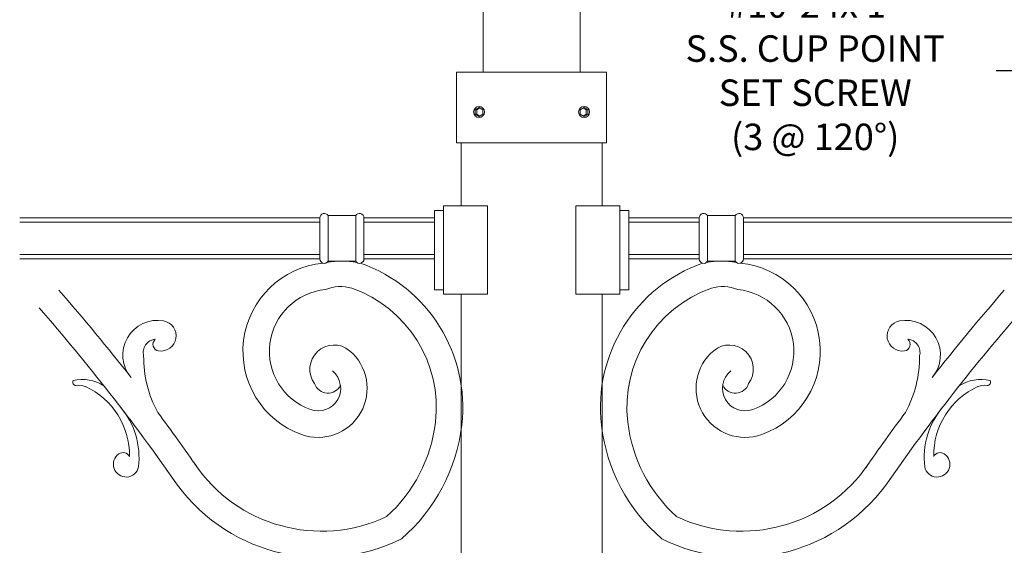
# Model space of a CAD drawing. Extents: x -36 to 303, y -31 to 171.
# Drawn here: x 250 to 278, y 5 to 20 of the extents above; entities that cross this region are included whole.
import ezdxf

# ---------------------------------------------------------------- set-up
doc = ezdxf.new("R2010")
doc.units = 0
doc.header["$MEASUREMENT"] = 0
doc.layers.get('0').update_dxf_attribs({"linetype": 'CONTINUOUS', "lineweight": 15})
doc.layers.get('DEFPOINTS').update_dxf_attribs({"linetype": 'CONTINUOUS'})
doc.layers.add('Text', color=7, linetype='CONTINUOUS')
doc.styles.add('ROMAND', font='romand.shx', dxfattribs={"oblique": 15})
doc.dimstyles.new('ROMAND', dxfattribs={"dimscale": 15, "dimtxt": 0.125, "dimasz": 0.125, "dimexe": 0.0625, "dimexo": 0.0625, "dimgap": 0.09, "dimtad": 0, "dimtih": 1, "dimtoh": 1, "dimdec": 3, "dimzin": 0, "dimdsep": 46, "dimlunit": 4, "dimtxsty": 'ROMAND', "dimcen": 0, "dimadec": 0, "dimazin": 0, "dimtfac": 1, "dimtdec": 3, "dimtofl": 0, "dimtmove": 0, "dimatfit": 3, "dimfxl": 0, "dimtolj": 1, "dimtzin": 0, "dimarcsym": 0})

# ---------------------------------------------------------------- blocks, each defined once
blk = doc.blocks.new('*D36')
at = {"layer": 'DEFPOINTS', "color": 0}
for p in [(264.421, -0.308), (264.796, -0.308)]:
    blk.add_point(p, dxfattribs=at)
at = {"layer": 'Text', "color": 0, "lineweight": -2}
blk.add_line((273.406, -0.308), (265.546, -0.308), dxfattribs=at)
at = {"layer": 'Text', "color": 0}
blk.add_solid([(265.546, -0.183), (265.546, -0.433), (264.796, -0.308)], dxfattribs=at)
at = {"layer": 'Text', "color": 0, "insert": (280.975, -0.308), "char_height": 0.75, "attachment_point": 5, "style": 'ROMAND'}
blk.add_mtext('\\A1;{\\H0.7x;\\S1/4;}"-20x 4{\\H0.7x;\\S1/2;}" S.S. HEX\\PHEAD HEAD CAP SCREW\\P& {\\H0.7x;\\S1/4;}"-20 S.S. HEX NUT', dxfattribs=at)
blk = doc.blocks.new('*D28')
at = {"layer": 'DEFPOINTS', "color": 0}
for p in [(279.034, 17.161), (279.168, 16.909)]:
    blk.add_point(p, dxfattribs=at)
at = {"layer": 'Text', "color": 0, "lineweight": -2}
for p, q in [((277.58, 18.486), (278.33, 18.486)), ((278.33, 18.486), (278.682, 17.824))]:
    blk.add_line(p, q, dxfattribs=at)
at = {"layer": 'Text', "color": 0}
blk.add_solid([(278.792, 17.882), (278.572, 17.765), (279.034, 17.161)], dxfattribs=at)
at = {"layer": 'Text', "color": 0, "insert": (272.454, 18.486), "char_height": 0.75, "attachment_point": 5, "style": 'ROMAND'}
blk.add_mtext('\\A1;#10-24x 1" \\PS.S. CUP POINT\\PSET SCREW\\P(3 @ 120%%D)', dxfattribs=at)

msp = doc.modelspace()

# ---------------------------------------------------------------- linework, layer by layer
for p, q in [((263.0462, 18.4418), (263.0462, 21.6918)), ((265.7962, 18.4418), (265.7962, 21.6918)), ((262.2962, 18.4418), (266.5462, 18.4418)), ((262.2962, 16.4418), (262.2962, 18.4418)), ((266.5462, 16.4418), (266.5462, 18.4418)), ((262.2962, 16.4418), (266.5462, 16.4418)), ((262.4212, 16.4418), (262.4212, 14.6524)), ((266.4212, 16.4418), (266.4212, 14.6524)), ((261.6712, 14.5274), (261.9212, 14.5274)), ((261.6712, 14.5274), (261.6712, 12.2774)), ((261.9212, 14.6524), (263.1712, 14.6524)), ((261.9212, 14.6524), (261.9212, 12.1524)), ((263.1712, 14.6524), (263.1712, 12.1524)), ((266.9212, 14.6524), (265.6712, 14.6524)), ((265.6712, 14.6524), (265.6712, 12.1524)), ((266.9212, 14.6524), (266.9212, 12.1524)), ((267.1712, 14.5274), (266.9212, 14.5274)), ((267.1712, 14.5274), (267.1712, 12.2774)), ((249.9212, 14.3168), (258.4212, 14.3168)), ((258.4212, 14.3168), (258.4212, 13.1524)), ((258.6544, 14.3793), (259.4379, 14.3793)), ((258.6544, 14.3793), (258.6544, 13.0899)), ((259.4379, 14.3793), (259.4379, 13.0899)), ((259.6712, 14.3168), (261.6712, 14.3168)), ((259.6712, 14.3168), (259.6712, 13.1524)), ((269.1712, 14.3168), (267.1712, 14.3168)), ((269.1712, 14.3168), (269.1712, 13.1524)), ((270.1879, 14.3793), (269.4044, 14.3793)), ((269.4044, 14.3793), (269.4044, 13.0899)), ((270.1879, 14.3793), (270.1879, 13.0899)), ((278.9212, 14.3168), (270.4212, 14.3168)), ((270.4212, 14.3168), (270.4212, 13.1524)), ((249.9212, 14.1918), (258.4212, 14.1918)), ((259.6712, 14.1918), (261.6712, 14.1918)), ((269.1712, 14.1918), (267.1712, 14.1918)), ((278.9212, 14.1918), (270.4212, 14.1918)), ((249.9212, 13.2774), (258.4212, 13.2774)), ((249.9212, 13.1524), (258.4212, 13.1524)), ((259.6712, 13.2774), (261.6712, 13.2774)), ((259.6712, 13.1524), (261.6712, 13.1524)), ((269.1712, 13.2774), (267.1712, 13.2774)), ((269.1712, 13.1524), (267.1712, 13.1524)), ((278.9212, 13.2774), (270.4212, 13.2774)), ((278.9212, 13.1524), (270.4212, 13.1524)), ((258.6544, 13.0899), (259.4379, 13.0899)), ((270.1879, 13.0899), (269.4044, 13.0899)), ((261.6712, 12.2774), (261.9212, 12.2774)), ((267.1712, 12.2774), (266.9212, 12.2774)), ((261.9212, 12.1524), (263.1712, 12.1524)), ((262.4212, 12.1524), (262.4212, -2.8082)), ((266.9212, 12.1524), (265.6712, 12.1524)), ((266.4212, 12.1524), (266.4212, -2.8082))]:
    msp.add_line(p, q)
at = {"color": 8}
for points in [[(262.9337, 17.4418), (262.8255, 17.3793), (262.8255, 17.2543), (262.9337, 17.1918), (263.042, 17.2543), (263.042, 17.3793)], [(265.9086, 17.4418), (266.0169, 17.3793), (266.0169, 17.2543), (265.9086, 17.1918), (265.8004, 17.2543), (265.8004, 17.3793)]]:
    msp.add_lwpolyline(points, close=True, dxfattribs=at)
for points in [[(262.9577, 17.428), (262.8735, 17.3793), (262.8735, 17.2543), (262.9577, 17.2057)], [(265.8846, 17.428), (265.9689, 17.3793), (265.9689, 17.2543), (265.8846, 17.2057)]]:
    msp.add_lwpolyline(points, dxfattribs=at)
for centre in [(262.9337, 17.3168), (265.9086, 17.3168)]:
    msp.add_circle(centre, 0.1562)
for centre, radius, start, end in [((258.5462, 14.3168), 0.125, 30, 180), ((259.5462, 14.3168), 0.125, 0, 150), ((269.2962, 14.3168), 0.125, 30, 180), ((270.2962, 14.3168), 0.125, 0, 150), ((258.5462, 13.1524), 0.125, 180, 330), ((259.5462, 13.1524), 0.125, 210, 0), ((269.2962, 13.1524), 0.125, 180, 330), ((270.2962, 13.1524), 0.125, 210, 0), ((258.7503, 10.5365), 2.5063, 95.41424, 250.20265), ((259.0462, 10.6277), 2.4621, 80.08205, 99.91795), ((258.1398, 8.9454), 4.3321, 353.36909, 70.60341), ((270.7026, 8.9454), 4.3321, 109.39659, 186.63091), ((269.7962, 10.6277), 2.4621, 80.08205, 99.91795), ((270.0921, 10.5365), 2.5063, 289.79735, 84.58576), ((258.7503, 10.5365), 1.7563, 95.41424, 250.20265), ((259.0131, 11.2402), 1.1292, 73.7283, 112.30019), ((258.1398, 8.9454), 3.5821, 353.36909, 70.60341), ((270.7026, 8.9454), 3.5821, 109.39659, 186.63091), ((269.8293, 11.2402), 1.1292, 67.69981, 106.2717), ((270.0921, 10.5365), 1.7563, 289.79735, 84.58576), ((208.8832, -24.6919), 56.0562, 37.96365, 41.24398), ((319.9591, -24.6919), 56.0562, 138.75602, 142.03635), ((208.8832, -24.6919), 55.3062, 34.71716, 41.24398), ((319.9591, -24.6919), 55.3062, 138.75602, 145.28284), ((253.8217, 10.4311), 0.9808, 79.5757, 220.69032), ((253.9212, 10.9724), 0.4304, 261.48176, 79.5757), ((274.9211, 10.9724), 0.4304, 100.4243, 278.51824), ((275.0207, 10.4311), 0.9808, 319.30968, 100.4243), ((253.7957, 10.5024), 0.3759, 94.97733, 194.98679), ((253.8854, 10.7333), 0.1887, 130.43818, 261.48176), ((274.9569, 10.7333), 0.1887, 278.51824, 49.56182), ((275.0467, 10.5024), 0.3759, 345.01321, 85.02267), ((258.8249, 10.0281), 0.6847, 50.12142, 216.64122), ((270.0175, 10.0281), 0.6847, 323.35878, 129.87858), ((256.7049, 10.3706), 3.2725, 179.39349, 208.65828), ((258.3724, 9.4865), 1.3905, 250.20265, 50.12142), ((270.47, 9.4865), 1.3905, 129.87858, 289.79735), ((272.1374, 10.3706), 3.2725, 331.34172, 0.60651), ((258.3724, 9.4865), 0.6405, 250.20265, 50.12142), ((270.47, 9.4865), 0.6405, 129.87858, 289.79735), ((251.5286, 9.6662), 0.1046, 156.49439, 262.19468), ((251.6925, 8.5974), 1.1405, 57.28923, 103.16747), ((251.6105, 9.1212), 0.4516, 62.27149, 102.28431), ((250.8919, 7.5943), 2.1388, 359.08042, 65.3314), ((258.6501, 9.7425), 0.3944, 198.17214, 334.74384), ((270.1922, 9.7425), 0.3944, 205.25616, 341.82786), ((277.9505, 7.5943), 2.1388, 114.6686, 180.91958), ((277.1499, 8.5974), 1.1405, 76.83253, 122.71077), ((277.2319, 9.1212), 0.4516, 77.71569, 117.72851), ((277.3138, 9.6662), 0.1046, 277.80532, 23.50561), ((251.0787, 7.5203), 2.2233, 353.30591, 40.29926), ((277.7637, 7.5203), 2.2233, 139.70074, 186.69409), ((208.8832, -24.6919), 56.0562, 34.72391, 36.69041), ((319.9591, -24.6919), 56.0562, 143.30959, 145.27609), ((257.4597, 9.0244), 4.2668, 311.969, 353.36909), ((257.4597, 9.0244), 5.0168, 310.70826, 353.36909), ((271.3826, 9.0244), 5.0168, 186.63091, 229.29174), ((271.3826, 9.0244), 4.2668, 186.63091, 228.031), ((252.9341, 7.3336), 0.3601, 124.27529, 348.39549), ((252.8485, 7.4592), 0.208, 28.96456, 124.27529), ((275.9083, 7.3336), 0.3601, 191.60451, 55.72471), ((275.9939, 7.4592), 0.208, 55.72471, 151.03544), ((258.4692, 9.7693), 4.3295, 213.83307, 295.20674), ((270.3732, 9.7693), 4.3295, 244.79326, 326.16693), ((258.4692, 9.7693), 5.0795, 213.83307, 296.45057), ((270.3732, 9.7693), 5.0795, 243.54943, 326.16693)]:
    msp.add_arc(centre, radius, start, end)

# ---------------------------------------------------------------- dimensions: what is measured, and where the dimension line sits
at = {"layer": 'Text'}
dim = msp.add_diameter_dim_2p(p1=(279.1676, 16.9092), p2=(279.0338, 17.1612), text='#10-24x 1" \\PS.S. CUP POINT\\PSET SCREW\\P(3 @ 120%%D)', dimstyle='ROMAND', override={"dimscale": 6}, dxfattribs=at)
dim.commit()
dim.dimension.update_dxf_attribs({"geometry": '*D28', "text_midpoint": (272.4541, 18.4859)})
dim = msp.add_diameter_dim_2p(p1=(264.4212, -0.3082), p2=(264.7962, -0.3082), text='{\\H0.7x;\\S1/4;}"-20x 4{\\H0.7x;\\S1/2;}" S.S. HEX\\PHEAD HEAD CAP SCREW\\P& {\\H0.7x;\\S1/4;}"-20 S.S. HEX NUT', dimstyle='ROMAND', override={"dimscale": 6}, dxfattribs=at)
dim.commit()
dim.dimension.update_dxf_attribs({"geometry": '*D36', "text_midpoint": (280.9754, -0.3082), "dimtype": 163})

doc.saveas('drawing.dxf')
